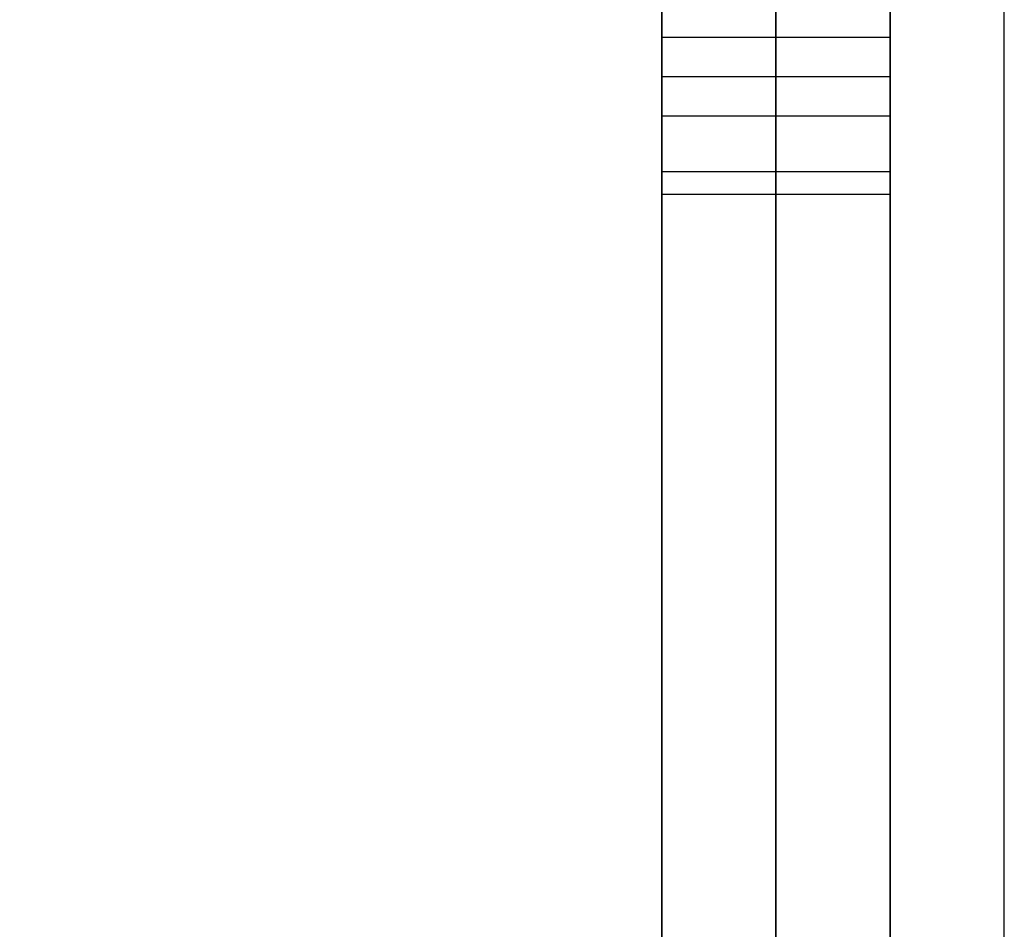
# Model space of a CAD drawing. Units: millimetres. Extents: x 8141 to 9681, y -1176 to 1564.
# Drawn here: x 9618 to 9661, y -430 to -391 of the extents above; entities that cross this region are included whole.
import ezdxf

# ---------------------------------------------------------------- set-up
doc = ezdxf.new("R2010")
doc.units = ezdxf.units.MM
doc.header["$MEASUREMENT"] = 0
doc.layers.add('PingOut Table', color=7, linetype='Continuous', true_color=0x000000)

msp = doc.modelspace()

# ---------------------------------------------------------------- linework, layer by layer
at = {"layer": 'PingOut Table'}
for points in [[(9661.073, -1175.752), (9661.073, 1564.248)], [(9661.073, -1175.752), (9661.073, 1564.248)], [(9646.073, 1559.248), (9646.073, -1170.752)], [(9651.073, 1559.248), (9651.073, -1170.752)], [(9656.073, 1559.248), (9656.073, -1170.752)], [(9646.073, 1194.248), (9646.073, -805.752)], [(9656.073, 1194.248), (9656.073, -805.752)], [(9646.073, -440.752), (9646.073, 829.248)], [(9651.073, -440.752), (9651.073, 829.248)], [(9656.073, -440.752), (9656.073, 829.248)], [(9646.073, -394.842), (9646.073, -394.842), (9646.073, -394.841), (9646.073, -394.839), (9646.073, -394.832), (9646.073, -394.803), (9646.073, -394.694), (9646.073, -394.304), (9646.073, -393.119), (9646.073, -391.935), (9646.073, -391.544), (9646.073, -391.435), (9646.073, -391.406), (9646.073, -391.399), (9646.073, -391.397), (9646.073, -391.396), (9646.073, -391.396)], [(9646.073, -391.396), (9656.073, -391.396)], [(9646.073, -391.399), (9656.073, -391.399)], [(9646.073, -391.403), (9656.073, -391.403)], [(9656.073, -394.842), (9656.073, -394.842), (9656.073, -394.841), (9656.073, -394.839), (9656.073, -394.832), (9656.073, -394.803), (9656.073, -394.694), (9656.073, -394.304), (9656.073, -393.119), (9656.073, -391.935), (9656.073, -391.544), (9656.073, -391.435), (9656.073, -391.406), (9656.073, -391.399), (9656.073, -391.397), (9656.073, -391.396), (9656.073, -391.396)], [(9646.073, -393.119), (9656.073, -393.119)], [(9646.073, -394.842), (9656.073, -394.842)], [(9646.073, -394.842), (9656.073, -394.842)], [(9646.073, -397.281), (9656.073, -397.281)], [(9646.073, -398.28), (9656.073, -398.28)], [(9646.073, -398.28), (9656.073, -398.28)], [(9646.073, -398.28), (9656.073, -398.28)]]:
    msp.add_lwpolyline(points, dxfattribs=at)
msp.add_lwpolyline([(8166.073, -1170.752), (9656.073, -1170.752), (9656.073, 1559.248), (8166.073, 1559.248)], close=True, dxfattribs=at)
at = {"layer": 'PingOut Table', "extrusion": (1, 0, 0)}
for points in [[(-391.396, 83.428), (-391.396, 83.427), (-391.396, 83.423), (-391.396, 83.408), (-391.396, 83.347), (-391.396, 83.113), (-391.396, 82.221), (-391.397, 79.039), (-391.399, 69.382), (-391.402, 59.725), (-391.402, 56.542), (-391.403, 55.651), (-391.403, 55.416), (-391.403, 55.356), (-391.403, 55.34), (-391.403, 55.336), (-391.403, 55.335)], [(-391.403, 55.335), (-391.404, 55.245), (-391.407, 55.156), (-391.413, 55.068), (-391.42, 54.98), (-391.43, 54.893), (-391.442, 54.806), (-391.456, 54.721), (-391.472, 54.636), (-391.49, 54.552), (-391.51, 54.468), (-391.532, 54.386), (-391.556, 54.304), (-391.581, 54.224), (-391.609, 54.144), (-391.639, 54.065), (-391.67, 53.987), (-391.703, 53.91), (-391.738, 53.834), (-391.775, 53.76), (-391.814, 53.686), (-391.854, 53.613), (-391.896, 53.542), (-391.939, 53.472), (-391.984, 53.402), (-392.031, 53.335), (-392.08, 53.268), (-392.13, 53.202), (-392.181, 53.138), (-392.234, 53.075), (-392.289, 53.014), (-392.345, 52.954), (-392.402, 52.895), (-392.461, 52.837), (-392.521, 52.782), (-392.583, 52.727), (-392.645, 52.674), (-392.71, 52.622), (-392.775, 52.573), (-392.842, 52.524), (-392.91, 52.477), (-392.979, 52.432), (-393.049, 52.389), (-393.121, 52.347), (-393.193, 52.306), (-393.267, 52.268), (-393.342, 52.231), (-393.417, 52.196), (-393.494, 52.163), (-393.572, 52.131), (-393.651, 52.102), (-393.731, 52.074), (-393.811, 52.048), (-393.893, 52.025), (-393.975, 52.003), (-394.059, 51.983), (-394.143, 51.965), (-394.228, 51.949), (-394.313, 51.935), (-394.4, 51.923), (-394.487, 51.913), (-394.575, 51.906), (-394.663, 51.9), (-394.752, 51.897), (-394.842, 51.896), (-394.932, 51.897), (-395.021, 51.9), (-395.109, 51.906), (-395.197, 51.913), (-395.284, 51.923), (-395.37, 51.935), (-395.456, 51.949), (-395.541, 51.965), (-395.625, 51.983), (-395.708, 52.003), (-395.791, 52.025), (-395.872, 52.048), (-395.953, 52.074), (-396.033, 52.102), (-396.111, 52.131), (-396.189, 52.163), (-396.266, 52.196), (-396.342, 52.231), (-396.417, 52.268), (-396.49, 52.306), (-396.563, 52.347), (-396.634, 52.389), (-396.705, 52.432), (-396.774, 52.477), (-396.842, 52.524), (-396.908, 52.573), (-396.974, 52.622), (-397.038, 52.674), (-397.101, 52.727), (-397.162, 52.782), (-397.222, 52.837), (-397.281, 52.895), (-397.339, 52.954), (-397.395, 53.014), (-397.449, 53.075), (-397.502, 53.138), (-397.554, 53.202), (-397.603, 53.268), (-397.652, 53.335), (-397.699, 53.402), (-397.744, 53.472), (-397.787, 53.542), (-397.829, 53.613), (-397.87, 53.686), (-397.908, 53.76), (-397.945, 53.834), (-397.98, 53.91), (-398.013, 53.987), (-398.045, 54.065), (-398.074, 54.144), (-398.102, 54.224), (-398.128, 54.304), (-398.151, 54.386), (-398.173, 54.468), (-398.193, 54.552), (-398.211, 54.636), (-398.227, 54.721), (-398.241, 54.806), (-398.253, 54.893), (-398.263, 54.98), (-398.27, 55.068), (-398.276, 55.156), (-398.279, 55.245), (-398.28, 55.335)], [(-391.396, 83.428), (-391.396, 83.427), (-391.396, 83.423), (-391.396, 83.408), (-391.396, 83.347), (-391.396, 83.113), (-391.396, 82.221), (-391.397, 79.039), (-391.399, 69.382), (-391.402, 59.725), (-391.402, 56.542), (-391.403, 55.651), (-391.403, 55.416), (-391.403, 55.356), (-391.403, 55.34), (-391.403, 55.336), (-391.403, 55.335)], [(-391.403, 55.335), (-391.404, 55.245), (-391.407, 55.156), (-391.413, 55.068), (-391.42, 54.98), (-391.43, 54.893), (-391.442, 54.806), (-391.456, 54.721), (-391.472, 54.636), (-391.49, 54.552), (-391.51, 54.468), (-391.532, 54.386), (-391.556, 54.304), (-391.581, 54.224), (-391.609, 54.144), (-391.639, 54.065), (-391.67, 53.987), (-391.703, 53.91), (-391.738, 53.834), (-391.775, 53.76), (-391.814, 53.686), (-391.854, 53.613), (-391.896, 53.542), (-391.939, 53.472), (-391.984, 53.402), (-392.031, 53.335), (-392.08, 53.268), (-392.13, 53.202), (-392.181, 53.138), (-392.234, 53.075), (-392.289, 53.014), (-392.345, 52.954), (-392.402, 52.895), (-392.461, 52.837), (-392.521, 52.782), (-392.583, 52.727), (-392.645, 52.674), (-392.71, 52.622), (-392.775, 52.573), (-392.842, 52.524), (-392.91, 52.477), (-392.979, 52.432), (-393.049, 52.389), (-393.121, 52.347), (-393.193, 52.306), (-393.267, 52.268), (-393.342, 52.231), (-393.417, 52.196), (-393.494, 52.163), (-393.572, 52.131), (-393.651, 52.102), (-393.731, 52.074), (-393.811, 52.048), (-393.893, 52.025), (-393.975, 52.003), (-394.059, 51.983), (-394.143, 51.965), (-394.228, 51.949), (-394.313, 51.935), (-394.4, 51.923), (-394.487, 51.913), (-394.575, 51.906), (-394.663, 51.9), (-394.752, 51.897), (-394.842, 51.896), (-394.932, 51.897), (-395.021, 51.9), (-395.109, 51.906), (-395.197, 51.913), (-395.284, 51.923), (-395.37, 51.935), (-395.456, 51.949), (-395.541, 51.965), (-395.625, 51.983), (-395.708, 52.003), (-395.791, 52.025), (-395.872, 52.048), (-395.953, 52.074), (-396.033, 52.102), (-396.111, 52.131), (-396.189, 52.163), (-396.266, 52.196), (-396.342, 52.231), (-396.417, 52.268), (-396.49, 52.306), (-396.563, 52.347), (-396.634, 52.389), (-396.705, 52.432), (-396.774, 52.477), (-396.842, 52.524), (-396.908, 52.573), (-396.974, 52.622), (-397.038, 52.674), (-397.101, 52.727), (-397.162, 52.782), (-397.222, 52.837), (-397.281, 52.895), (-397.339, 52.954), (-397.395, 53.014), (-397.449, 53.075), (-397.502, 53.138), (-397.554, 53.202), (-397.603, 53.268), (-397.652, 53.335), (-397.699, 53.402), (-397.744, 53.472), (-397.787, 53.542), (-397.829, 53.613), (-397.87, 53.686), (-397.908, 53.76), (-397.945, 53.834), (-397.98, 53.91), (-398.013, 53.987), (-398.045, 54.065), (-398.074, 54.144), (-398.102, 54.224), (-398.128, 54.304), (-398.151, 54.386), (-398.173, 54.468), (-398.193, 54.552), (-398.211, 54.636), (-398.227, 54.721), (-398.241, 54.806), (-398.253, 54.893), (-398.263, 54.98), (-398.27, 55.068), (-398.276, 55.156), (-398.279, 55.245), (-398.28, 55.335)], [(-398.28, 79.989), (-398.279, 80.078), (-398.276, 80.167), (-398.27, 80.256), (-398.263, 80.344), (-398.253, 80.431), (-398.241, 80.517), (-398.227, 80.603), (-398.211, 80.688), (-398.193, 80.772), (-398.173, 80.855), (-398.151, 80.938), (-398.128, 81.019), (-398.102, 81.1), (-398.074, 81.18), (-398.045, 81.259), (-398.013, 81.336), (-397.98, 81.413), (-397.945, 81.489), (-397.908, 81.564), (-397.87, 81.638), (-397.829, 81.71), (-397.787, 81.782), (-397.744, 81.852), (-397.699, 81.921), (-397.652, 81.989), (-397.603, 82.056), (-397.554, 82.121), (-397.502, 82.185), (-397.449, 82.248), (-397.395, 82.31), (-397.339, 82.37), (-397.281, 82.429), (-397.222, 82.486), (-397.162, 82.542), (-397.101, 82.597), (-397.038, 82.65), (-396.974, 82.701), (-396.908, 82.751), (-396.842, 82.799), (-396.774, 82.846), (-396.705, 82.892), (-396.634, 82.935), (-396.563, 82.977), (-396.49, 83.017), (-396.417, 83.056), (-396.342, 83.093), (-396.266, 83.128), (-396.189, 83.161), (-396.111, 83.192), (-396.033, 83.222), (-395.953, 83.249), (-395.872, 83.275), (-395.791, 83.299), (-395.708, 83.321), (-395.625, 83.341), (-395.541, 83.359), (-395.456, 83.375), (-395.37, 83.389), (-395.284, 83.401), (-395.197, 83.411), (-395.109, 83.418), (-395.021, 83.424), (-394.932, 83.427), (-394.842, 83.428)], [(-398.28, 79.989), (-398.279, 80.078), (-398.276, 80.167), (-398.27, 80.256), (-398.263, 80.344), (-398.253, 80.431), (-398.241, 80.517), (-398.227, 80.603), (-398.211, 80.688), (-398.193, 80.772), (-398.173, 80.855), (-398.151, 80.938), (-398.128, 81.019), (-398.102, 81.1), (-398.074, 81.18), (-398.045, 81.259), (-398.013, 81.336), (-397.98, 81.413), (-397.945, 81.489), (-397.908, 81.564), (-397.87, 81.638), (-397.829, 81.71), (-397.787, 81.782), (-397.744, 81.852), (-397.699, 81.921), (-397.652, 81.989), (-397.603, 82.056), (-397.554, 82.121), (-397.502, 82.185), (-397.449, 82.248), (-397.395, 82.31), (-397.339, 82.37), (-397.281, 82.429), (-397.222, 82.486), (-397.162, 82.542), (-397.101, 82.597), (-397.038, 82.65), (-396.974, 82.701), (-396.908, 82.751), (-396.842, 82.799), (-396.774, 82.846), (-396.705, 82.892), (-396.634, 82.935), (-396.563, 82.977), (-396.49, 83.017), (-396.417, 83.056), (-396.342, 83.093), (-396.266, 83.128), (-396.189, 83.161), (-396.111, 83.192), (-396.033, 83.222), (-395.953, 83.249), (-395.872, 83.275), (-395.791, 83.299), (-395.708, 83.321), (-395.625, 83.341), (-395.541, 83.359), (-395.456, 83.375), (-395.37, 83.389), (-395.284, 83.401), (-395.197, 83.411), (-395.109, 83.418), (-395.021, 83.424), (-394.932, 83.427), (-394.842, 83.428)], [(-398.28, 55.335), (-398.28, 55.336), (-398.28, 55.34), (-398.28, 55.353), (-398.28, 55.406), (-398.28, 55.612), (-398.28, 56.394), (-398.28, 59.187), (-398.28, 67.662), (-398.28, 76.136), (-398.28, 78.929), (-398.28, 79.712), (-398.28, 79.918), (-398.28, 79.971), (-398.28, 79.984), (-398.28, 79.987), (-398.28, 79.989)], [(-398.28, 55.335), (-398.28, 55.336), (-398.28, 55.34), (-398.28, 55.353), (-398.28, 55.406), (-398.28, 55.612), (-398.28, 56.394), (-398.28, 59.187), (-398.28, 67.662), (-398.28, 76.136), (-398.28, 78.929), (-398.28, 79.712), (-398.28, 79.918), (-398.28, 79.971), (-398.28, 79.984), (-398.28, 79.987), (-398.28, 79.989)]]:
    msp.add_lwpolyline(points, dxfattribs=at)

doc.saveas('drawing.dxf')
